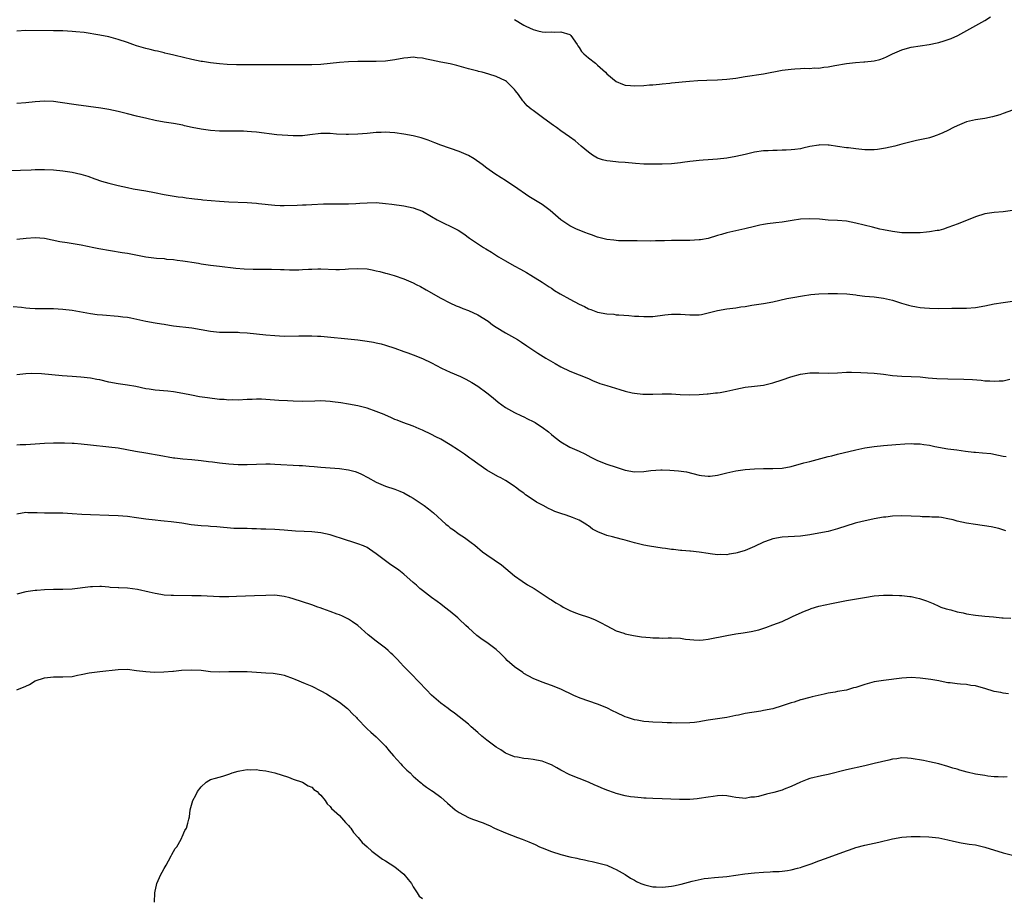
# Model space of a CAD drawing. Units: inches. Extents: x 2559000 to 2562000, y 1554000 to 1557000.
# Drawn here: x 2560094 to 2560307, y 1555320 to 1555510 of the extents above; entities that cross this region are included whole.
import ezdxf

# ---------------------------------------------------------------- set-up
doc = ezdxf.new("R2010")
doc.units = ezdxf.units.IN
doc.header["$MEASUREMENT"] = 0
doc.layers.add('LD25591554_10ft', color=73, linetype='Continuous')

msp = doc.modelspace()

# ---------------------------------------------------------------- linework, layer by layer
at = {"layer": 'LD25591554_10ft'}
for points, elevation in [([(2560201, 1555510.42), (2560203, 1555509.22), (2560203.42, 1555509), (2560205, 1555508.28), (2560206, 1555508), (2560207, 1555507.78), (2560207.73, 1555507.73), (2560209, 1555507.79), (2560209.74, 1555507.74), (2560211, 1555507.81), (2560213, 1555507.17), (2560213.2, 1555507), (2560214.57, 1555505), (2560214.71, 1555504.71), (2560215, 1555504.36), (2560215.5, 1555503.5), (2560216.03, 1555503), (2560217, 1555502.13), (2560218.53, 1555501), (2560218.76, 1555500.76), (2560219, 1555500.58), (2560220.69, 1555499), (2560221, 1555498.66), (2560223, 1555497), (2560224.42, 1555496.42), (2560225, 1555496.23), (2560226.13, 1555496.13), (2560227, 1555496.07), (2560229, 1555496.17), (2560230.28, 1555496.28), (2560231, 1555496.31), (2560232.45, 1555496.45), (2560233, 1555496.48), (2560234.66, 1555496.66), (2560235, 1555496.69), (2560238.91, 1555497.09), (2560240.77, 1555497.23), (2560242.71, 1555497.29), (2560245, 1555497.34), (2560247, 1555497.48), (2560249, 1555497.76), (2560251, 1555498.1), (2560255, 1555498.7), (2560259, 1555499.45), (2560261, 1555499.7), (2560261.76, 1555499.76), (2560263, 1555499.8), (2560263.86, 1555499.86), (2560265, 1555499.85), (2560265.94, 1555499.94), (2560267, 1555499.93), (2560268.1, 1555500.1), (2560269, 1555500.15), (2560270.45, 1555500.45), (2560273, 1555500.89), (2560274.91, 1555501.09), (2560276.75, 1555501.25), (2560277, 1555501.26), (2560279, 1555501.51), (2560280.2, 1555501.8), (2560281, 1555502.05), (2560281.68, 1555502.32), (2560282.99, 1555503), (2560285, 1555503.89), (2560286.21, 1555504.21), (2560287, 1555504.45), (2560289, 1555504.77), (2560290.95, 1555505.05), (2560292.64, 1555505.36), (2560293, 1555505.45), (2560294.2, 1555505.8), (2560295.67, 1555506.33), (2560297.17, 1555507), (2560303, 1555510.23), (2560304.21, 1555511)], 7000), ([(2560309, 1555490.75), (2560307, 1555490.03), (2560306.23, 1555489.77), (2560304.69, 1555489.31), (2560303, 1555488.96), (2560301, 1555488.69), (2560299, 1555488.26), (2560297, 1555487.41), (2560296.23, 1555487), (2560295, 1555486.39), (2560293.85, 1555485.85), (2560293, 1555485.48), (2560292.62, 1555485.38), (2560291.67, 1555485), (2560291, 1555484.78), (2560290.7, 1555484.7), (2560288.17, 1555484.17), (2560287, 1555483.95), (2560285, 1555483.43), (2560283.46, 1555483), (2560281.46, 1555482.54), (2560279.73, 1555482.27), (2560279, 1555482.2), (2560277.82, 1555482.18), (2560277, 1555482.19), (2560275, 1555482.36), (2560273.42, 1555482.58), (2560273, 1555482.61), (2560271.07, 1555482.93), (2560269.2, 1555483.2), (2560269, 1555483.22), (2560267.23, 1555483.23), (2560267, 1555483.22), (2560265, 1555482.87), (2560263.49, 1555482.51), (2560263, 1555482.41), (2560261.77, 1555482.23), (2560261, 1555482.16), (2560259.9, 1555482.1), (2560259, 1555482.1), (2560257.95, 1555482.05), (2560257, 1555482.05), (2560256.02, 1555481.98), (2560255, 1555481.93), (2560253, 1555481.65), (2560251, 1555481.2), (2560249, 1555480.71), (2560247, 1555480.35), (2560245, 1555480.14), (2560243, 1555480.01), (2560241.91, 1555479.91), (2560241, 1555479.87), (2560239.7, 1555479.7), (2560239, 1555479.66), (2560237.42, 1555479.42), (2560237, 1555479.39), (2560235, 1555479.16), (2560233, 1555479.06), (2560231, 1555479.04), (2560229, 1555479.08), (2560227.19, 1555479.19), (2560225, 1555479.4), (2560223.51, 1555479.51), (2560221.7, 1555479.7), (2560221, 1555479.8), (2560220.04, 1555480.04), (2560219, 1555480.38), (2560218.59, 1555480.59), (2560217.92, 1555481), (2560217, 1555481.65), (2560215.45, 1555483), (2560214.1, 1555484.1), (2560212.88, 1555485), (2560211, 1555486.31), (2560210.1, 1555487), (2560209.45, 1555487.45), (2560207.36, 1555489), (2560205, 1555490.69), (2560204.62, 1555491), (2560203.75, 1555491.75), (2560203, 1555492.62), (2560202.81, 1555492.81), (2560201.85, 1555494.15), (2560201.22, 1555495), (2560201, 1555495.26), (2560200.14, 1555496.14), (2560199.25, 1555497), (2560199, 1555497.16), (2560197, 1555498.07), (2560195.38, 1555498.62), (2560193.98, 1555499), (2560193.19, 1555499.19), (2560193, 1555499.25), (2560191.59, 1555499.59), (2560191, 1555499.77), (2560190.02, 1555500.02), (2560189, 1555500.36), (2560188.47, 1555500.47), (2560187, 1555500.85), (2560185, 1555501.19), (2560183, 1555501.6), (2560181.87, 1555501.87), (2560181, 1555502.07), (2560179.84, 1555502.16), (2560179, 1555502.26), (2560177.87, 1555502.13), (2560177, 1555502.06), (2560175, 1555501.68), (2560173, 1555501.4), (2560171, 1555501.34), (2560168.64, 1555501.36), (2560167, 1555501.32), (2560165, 1555501.24), (2560163, 1555501.13), (2560159, 1555500.72), (2560157, 1555500.63), (2560155, 1555500.61), (2560153, 1555500.61), (2560152.62, 1555500.62), (2560151, 1555500.61), (2560150.63, 1555500.63), (2560149, 1555500.62), (2560148.63, 1555500.63), (2560140.64, 1555500.64), (2560138.68, 1555500.68), (2560137, 1555500.8), (2560135, 1555501.03), (2560133.32, 1555501.32), (2560133, 1555501.36), (2560131, 1555501.75), (2560127.38, 1555502.62), (2560126.8, 1555502.8), (2560125.79, 1555503), (2560125.16, 1555503.16), (2560125, 1555503.19), (2560123.56, 1555503.56), (2560123, 1555503.65), (2560121.94, 1555503.94), (2560121, 1555504.15), (2560119, 1555504.73), (2560118.16, 1555505), (2560117, 1555505.43), (2560115, 1555506.14), (2560113, 1555506.69), (2560111, 1555507.06), (2560107.61, 1555507.61), (2560105.81, 1555507.81), (2560105, 1555507.87), (2560103, 1555507.96), (2560101, 1555508.01), (2560095, 1555508.05), (2560093, 1555507.95)], 7010), ([(2560308.98, 1555469.02), (2560307, 1555468.75), (2560305, 1555468.6), (2560303, 1555468.29), (2560301, 1555467.67), (2560299, 1555466.88), (2560297, 1555466.05), (2560296.22, 1555465.78), (2560295, 1555465.3), (2560294.02, 1555465), (2560293, 1555464.71), (2560292.66, 1555464.66), (2560291, 1555464.36), (2560290.33, 1555464.33), (2560289, 1555464.2), (2560288.19, 1555464.19), (2560287, 1555464.14), (2560285, 1555464.2), (2560283, 1555464.43), (2560281, 1555464.83), (2560280.24, 1555465), (2560278.61, 1555465.39), (2560275, 1555466.3), (2560273, 1555466.69), (2560271, 1555466.87), (2560269.04, 1555466.95), (2560267.11, 1555467.11), (2560265, 1555467.24), (2560263, 1555467.14), (2560261.17, 1555466.83), (2560259, 1555466.48), (2560257.66, 1555466.34), (2560255.87, 1555466.13), (2560255, 1555465.99), (2560254.17, 1555465.83), (2560253, 1555465.57), (2560250.95, 1555465.05), (2560247, 1555464.2), (2560245.84, 1555463.84), (2560245, 1555463.6), (2560243, 1555462.98), (2560241.31, 1555462.69), (2560241, 1555462.62), (2560239, 1555462.52), (2560237, 1555462.53), (2560235, 1555462.51), (2560233.54, 1555462.46), (2560231.58, 1555462.42), (2560230.37, 1555462.37), (2560227.58, 1555462.42), (2560225.58, 1555462.42), (2560223.54, 1555462.46), (2560223, 1555462.49), (2560222.55, 1555462.55), (2560221, 1555462.71), (2560219, 1555463.2), (2560217.71, 1555463.71), (2560217, 1555463.93), (2560216.26, 1555464.26), (2560215, 1555464.76), (2560214.45, 1555465), (2560213, 1555465.7), (2560211, 1555466.98), (2560208.73, 1555469), (2560207, 1555470.29), (2560205.92, 1555471), (2560204.09, 1555472.09), (2560201, 1555474.21), (2560199.77, 1555475), (2560199, 1555475.54), (2560198.09, 1555476.09), (2560196.73, 1555477), (2560195, 1555478.23), (2560193.95, 1555479), (2560192.2, 1555480.2), (2560190.97, 1555480.97), (2560189, 1555481.84), (2560185, 1555483.2), (2560183.72, 1555483.72), (2560183, 1555483.97), (2560182.27, 1555484.27), (2560180.76, 1555484.76), (2560179, 1555485.2), (2560177, 1555485.55), (2560175, 1555485.84), (2560173.93, 1555485.93), (2560173, 1555485.99), (2560172.07, 1555485.93), (2560171, 1555485.91), (2560169, 1555485.73), (2560167, 1555485.6), (2560165, 1555485.53), (2560164.47, 1555485.53), (2560162.4, 1555485.6), (2560161, 1555485.69), (2560159, 1555485.69), (2560156.59, 1555485.41), (2560155, 1555485.2), (2560153, 1555485.18), (2560149.42, 1555485.42), (2560145, 1555485.99), (2560143.92, 1555486.08), (2560143, 1555486.18), (2560142.22, 1555486.22), (2560141, 1555486.26), (2560137, 1555486.25), (2560135, 1555486.37), (2560133, 1555486.65), (2560131.04, 1555487.04), (2560129.4, 1555487.4), (2560129, 1555487.51), (2560127, 1555487.87), (2560125, 1555488.17), (2560123, 1555488.57), (2560121.2, 1555489), (2560119, 1555489.49), (2560117, 1555489.98), (2560115, 1555490.52), (2560113, 1555490.95), (2560111.21, 1555491.21), (2560105.93, 1555491.93), (2560102.46, 1555492.46), (2560101, 1555492.65), (2560099, 1555492.74), (2560097, 1555492.6), (2560095, 1555492.37), (2560093, 1555492.22)], 7020), ([(2560091, 1555477.68), (2560093.8, 1555477.8), (2560096.16, 1555477.84), (2560097, 1555477.89), (2560099, 1555477.91), (2560101, 1555477.83), (2560103, 1555477.63), (2560105, 1555477.33), (2560106.9, 1555476.9), (2560108.44, 1555476.44), (2560109.92, 1555475.92), (2560111.41, 1555475.41), (2560113, 1555474.98), (2560115, 1555474.46), (2560117, 1555474), (2560118.27, 1555473.73), (2560121, 1555473.26), (2560122.91, 1555472.91), (2560125, 1555472.49), (2560126.27, 1555472.27), (2560128.01, 1555472.01), (2560129, 1555471.89), (2560129.76, 1555471.76), (2560131, 1555471.63), (2560131.53, 1555471.53), (2560133, 1555471.38), (2560133.34, 1555471.34), (2560137, 1555471.01), (2560139, 1555470.87), (2560143, 1555470.72), (2560145, 1555470.58), (2560145.48, 1555470.52), (2560149, 1555470.18), (2560150.11, 1555470.11), (2560151, 1555470.09), (2560153.84, 1555470.16), (2560155, 1555470.23), (2560155.75, 1555470.25), (2560157, 1555470.33), (2560159.56, 1555470.44), (2560161, 1555470.48), (2560165, 1555470.48), (2560166.56, 1555470.56), (2560167.42, 1555470.58), (2560169, 1555470.71), (2560171, 1555470.73), (2560173, 1555470.55), (2560174.38, 1555470.38), (2560177, 1555470.02), (2560179, 1555469.61), (2560181, 1555468.84), (2560183, 1555467.72), (2560184.23, 1555467), (2560185.78, 1555466.22), (2560187, 1555465.64), (2560188.73, 1555464.73), (2560189.95, 1555463.95), (2560191.23, 1555463), (2560194.22, 1555461), (2560194.73, 1555460.73), (2560195.98, 1555459.98), (2560197.5, 1555459), (2560199, 1555458.08), (2560200.87, 1555457), (2560202.28, 1555456.28), (2560203.57, 1555455.57), (2560204.55, 1555455), (2560207, 1555453.45), (2560208.47, 1555452.47), (2560209, 1555452.14), (2560209.67, 1555451.67), (2560210.91, 1555450.91), (2560213, 1555449.75), (2560215, 1555448.71), (2560216.16, 1555448.16), (2560217, 1555447.71), (2560217.53, 1555447.53), (2560219, 1555446.98), (2560221, 1555446.61), (2560222.5, 1555446.5), (2560223, 1555446.42), (2560223.64, 1555446.36), (2560225.78, 1555446.22), (2560227, 1555446.11), (2560227.93, 1555446.07), (2560229, 1555445.99), (2560231, 1555446.04), (2560233.6, 1555446.4), (2560235, 1555446.54), (2560237, 1555446.51), (2560239, 1555446.36), (2560239.65, 1555446.35), (2560241, 1555446.41), (2560241.52, 1555446.48), (2560243, 1555446.81), (2560245, 1555447.33), (2560247, 1555447.69), (2560249, 1555447.93), (2560250.1, 1555448.1), (2560251, 1555448.22), (2560252.47, 1555448.47), (2560255, 1555448.86), (2560257, 1555449.24), (2560260.08, 1555449.92), (2560261.75, 1555450.25), (2560263, 1555450.46), (2560263.46, 1555450.54), (2560265.24, 1555450.76), (2560267, 1555450.93), (2560269, 1555451.03), (2560271, 1555451.02), (2560273.09, 1555450.91), (2560275, 1555450.7), (2560275.33, 1555450.67), (2560277, 1555450.47), (2560279, 1555450.28), (2560281, 1555450.03), (2560283, 1555449.55), (2560284.91, 1555448.91), (2560286.46, 1555448.46), (2560287, 1555448.31), (2560288.14, 1555448.14), (2560289, 1555447.98), (2560289.93, 1555447.93), (2560291, 1555447.83), (2560293, 1555447.78), (2560295.8, 1555447.8), (2560299, 1555447.86), (2560301, 1555448.01), (2560303, 1555448.34), (2560305, 1555448.74), (2560307, 1555449.08), (2560309, 1555449.37)], 7030), ([(2560093, 1555462.78), (2560095.03, 1555463.03), (2560097, 1555463.19), (2560099, 1555463.02), (2560102.32, 1555462.32), (2560103.91, 1555462.09), (2560107, 1555461.58), (2560109.75, 1555461), (2560110.8, 1555460.8), (2560115.9, 1555459.9), (2560117, 1555459.73), (2560121, 1555458.95), (2560123.29, 1555458.71), (2560125, 1555458.58), (2560125.52, 1555458.48), (2560127, 1555458.36), (2560127.79, 1555458.21), (2560129, 1555458.12), (2560130.06, 1555457.94), (2560131, 1555457.82), (2560132.43, 1555457.57), (2560133, 1555457.45), (2560135, 1555457.15), (2560137, 1555456.93), (2560140.5, 1555456.5), (2560142.35, 1555456.35), (2560144.28, 1555456.28), (2560145, 1555456.27), (2560148.29, 1555456.29), (2560150.24, 1555456.24), (2560151, 1555456.2), (2560152.18, 1555456.18), (2560153, 1555456.14), (2560154.18, 1555456.18), (2560155, 1555456.19), (2560156.28, 1555456.28), (2560157, 1555456.31), (2560158.33, 1555456.33), (2560159, 1555456.33), (2560162.2, 1555456.2), (2560163, 1555456.2), (2560164.27, 1555456.27), (2560165, 1555456.34), (2560167, 1555456.47), (2560169, 1555456.33), (2560170.12, 1555456.12), (2560171, 1555455.93), (2560171.79, 1555455.79), (2560173, 1555455.42), (2560173.36, 1555455.36), (2560174.9, 1555454.9), (2560177, 1555454.22), (2560179, 1555453.35), (2560179.65, 1555453), (2560180.55, 1555452.55), (2560181.84, 1555451.84), (2560185, 1555449.97), (2560186.96, 1555448.96), (2560188.34, 1555448.34), (2560189, 1555448.12), (2560189.77, 1555447.77), (2560191, 1555447.35), (2560193, 1555446.41), (2560195.23, 1555445), (2560196.23, 1555444.23), (2560197, 1555443.68), (2560199, 1555442.45), (2560201.6, 1555441), (2560202.47, 1555440.47), (2560203.68, 1555439.68), (2560206.06, 1555438.06), (2560207.77, 1555437), (2560209.8, 1555435.8), (2560211, 1555435.11), (2560213, 1555434.16), (2560215, 1555433.39), (2560217, 1555432.57), (2560218.07, 1555432.07), (2560219, 1555431.72), (2560219.51, 1555431.51), (2560221, 1555431.03), (2560223.84, 1555430.16), (2560225, 1555429.84), (2560226.52, 1555429.48), (2560227, 1555429.39), (2560228.81, 1555429.19), (2560229, 1555429.18), (2560231, 1555429.2), (2560233, 1555429.28), (2560235, 1555429.23), (2560236.89, 1555429.11), (2560239, 1555429.06), (2560241, 1555429.12), (2560242.75, 1555429.25), (2560243, 1555429.25), (2560244.55, 1555429.45), (2560245, 1555429.47), (2560245.55, 1555429.55), (2560247, 1555429.81), (2560249, 1555430.26), (2560251, 1555430.68), (2560253, 1555430.93), (2560255, 1555431.15), (2560257, 1555431.6), (2560259, 1555432.26), (2560260.94, 1555432.94), (2560263, 1555433.51), (2560265, 1555433.78), (2560267, 1555433.79), (2560269, 1555433.75), (2560271, 1555433.82), (2560273, 1555433.93), (2560274.06, 1555433.94), (2560276.1, 1555433.9), (2560279, 1555433.73), (2560281, 1555433.5), (2560283, 1555433.23), (2560285, 1555433.08), (2560286.98, 1555433.02), (2560289, 1555432.9), (2560290.73, 1555432.73), (2560292.59, 1555432.59), (2560295, 1555432.49), (2560298.45, 1555432.45), (2560300.35, 1555432.35), (2560302.19, 1555432.19), (2560303, 1555432.09), (2560304.06, 1555432.06), (2560305, 1555431.97), (2560306.07, 1555432.07), (2560307, 1555432.09), (2560308.41, 1555432.41)], 7040), ([(2560092.22, 1555448.22), (2560094.03, 1555448.03), (2560095, 1555447.88), (2560095.85, 1555447.85), (2560097, 1555447.75), (2560097.77, 1555447.77), (2560101, 1555447.79), (2560103, 1555447.65), (2560105, 1555447.38), (2560109, 1555446.66), (2560110.46, 1555446.46), (2560111.62, 1555446.38), (2560115, 1555446.11), (2560116.05, 1555445.95), (2560117, 1555445.85), (2560117.73, 1555445.73), (2560121, 1555444.99), (2560123, 1555444.64), (2560124.44, 1555444.44), (2560125, 1555444.33), (2560126.17, 1555444.17), (2560127, 1555444.02), (2560131, 1555443.55), (2560133, 1555443.21), (2560135, 1555442.82), (2560137, 1555442.61), (2560141, 1555442.59), (2560141.43, 1555442.57), (2560143, 1555442.45), (2560147, 1555442.04), (2560149, 1555441.87), (2560151, 1555441.77), (2560154.19, 1555441.81), (2560155, 1555441.85), (2560156.18, 1555441.82), (2560157, 1555441.84), (2560158.25, 1555441.75), (2560159, 1555441.73), (2560160.39, 1555441.61), (2560164.81, 1555441.19), (2560166.96, 1555440.96), (2560169, 1555440.67), (2560170.42, 1555440.42), (2560171, 1555440.28), (2560172.06, 1555440.06), (2560173, 1555439.79), (2560175, 1555439.18), (2560177, 1555438.44), (2560177.85, 1555438.15), (2560179, 1555437.68), (2560181, 1555436.91), (2560183, 1555435.98), (2560185.17, 1555434.83), (2560187, 1555433.97), (2560189.26, 1555433), (2560190.43, 1555432.43), (2560191.7, 1555431.7), (2560193, 1555430.89), (2560195, 1555429.44), (2560196.35, 1555428.35), (2560197.43, 1555427.43), (2560199, 1555426.31), (2560201, 1555425.19), (2560202.48, 1555424.48), (2560203, 1555424.26), (2560203.83, 1555423.83), (2560205, 1555423.27), (2560205.48, 1555423), (2560206.41, 1555422.41), (2560207, 1555422.01), (2560208.35, 1555421), (2560209, 1555420.43), (2560209.78, 1555419.78), (2560211, 1555418.83), (2560213, 1555417.68), (2560215, 1555416.78), (2560216.21, 1555416.21), (2560217.54, 1555415.54), (2560219, 1555414.77), (2560221, 1555413.96), (2560223, 1555413.31), (2560225, 1555412.72), (2560227, 1555412.36), (2560229, 1555412.38), (2560230.58, 1555412.58), (2560232.75, 1555412.75), (2560233, 1555412.75), (2560234.7, 1555412.7), (2560236.56, 1555412.56), (2560238.3, 1555412.3), (2560241, 1555411.61), (2560241.51, 1555411.51), (2560243, 1555411.37), (2560243.39, 1555411.39), (2560245, 1555411.59), (2560247, 1555412.08), (2560249, 1555412.56), (2560251, 1555412.83), (2560253, 1555412.95), (2560255, 1555413.03), (2560257, 1555413.06), (2560259, 1555413.15), (2560261, 1555413.51), (2560263.75, 1555414.25), (2560265, 1555414.6), (2560269, 1555415.65), (2560269.83, 1555415.83), (2560271, 1555416.14), (2560275, 1555417.11), (2560277, 1555417.54), (2560279, 1555417.83), (2560281, 1555418.04), (2560283.72, 1555418.28), (2560285.61, 1555418.39), (2560287, 1555418.45), (2560287.58, 1555418.42), (2560289, 1555418.39), (2560289.74, 1555418.26), (2560291, 1555418.1), (2560292.17, 1555417.83), (2560295, 1555417.33), (2560296.91, 1555417.09), (2560298.81, 1555416.81), (2560300.6, 1555416.6), (2560301, 1555416.56), (2560302.47, 1555416.47), (2560304.29, 1555416.29), (2560305.96, 1555415.96), (2560307, 1555415.74), (2560307.64, 1555415.64)], 7050), ([(2560307.53, 1555399.53), (2560306.01, 1555400.01), (2560304.36, 1555400.36), (2560301, 1555400.88), (2560299, 1555401.22), (2560297, 1555401.64), (2560296.1, 1555401.9), (2560295, 1555402.16), (2560293.6, 1555402.4), (2560293, 1555402.5), (2560291.48, 1555402.52), (2560291, 1555402.57), (2560289.43, 1555402.57), (2560289, 1555402.61), (2560287, 1555402.74), (2560285, 1555402.81), (2560283, 1555402.69), (2560281.49, 1555402.51), (2560281, 1555402.47), (2560279, 1555402.15), (2560278.05, 1555401.95), (2560276.42, 1555401.58), (2560274.84, 1555401.16), (2560271, 1555399.93), (2560269.53, 1555399.53), (2560269, 1555399.4), (2560267, 1555398.99), (2560265, 1555398.64), (2560263, 1555398.38), (2560259, 1555398.16), (2560257, 1555397.8), (2560256.41, 1555397.59), (2560255, 1555397.04), (2560253, 1555396.1), (2560251.5, 1555395.5), (2560251, 1555395.28), (2560249.25, 1555394.75), (2560249, 1555394.68), (2560247.53, 1555394.47), (2560247, 1555394.33), (2560245.62, 1555394.38), (2560245, 1555394.3), (2560243.45, 1555394.55), (2560243, 1555394.58), (2560241, 1555394.93), (2560239.13, 1555395.13), (2560239, 1555395.12), (2560237.28, 1555395.28), (2560237, 1555395.27), (2560235.47, 1555395.47), (2560235, 1555395.5), (2560233.71, 1555395.71), (2560233, 1555395.8), (2560230.23, 1555396.23), (2560229, 1555396.44), (2560227, 1555396.89), (2560225, 1555397.48), (2560224.37, 1555397.63), (2560223, 1555398.02), (2560222.2, 1555398.2), (2560221, 1555398.54), (2560219.8, 1555399), (2560219.21, 1555399.21), (2560217.91, 1555399.91), (2560217, 1555400.58), (2560216.75, 1555400.75), (2560216.43, 1555401), (2560215, 1555401.81), (2560213.56, 1555402.44), (2560213, 1555402.66), (2560211.97, 1555403), (2560211.21, 1555403.21), (2560211, 1555403.32), (2560209.7, 1555403.7), (2560209, 1555404.06), (2560208.34, 1555404.34), (2560207.22, 1555405), (2560205.74, 1555405.74), (2560203.95, 1555407), (2560203.36, 1555407.36), (2560203, 1555407.67), (2560202.19, 1555408.19), (2560201.22, 1555409), (2560201, 1555409.17), (2560200.5, 1555409.5), (2560199, 1555410.46), (2560197.99, 1555411), (2560197.33, 1555411.33), (2560195, 1555412.66), (2560193, 1555414.05), (2560191.75, 1555415), (2560191.31, 1555415.31), (2560191, 1555415.51), (2560190.14, 1555416.14), (2560188.81, 1555417), (2560187, 1555418.21), (2560185, 1555419.39), (2560183.93, 1555419.93), (2560183, 1555420.44), (2560181, 1555421.39), (2560180.32, 1555421.68), (2560179, 1555422.21), (2560176.78, 1555423), (2560175.52, 1555423.52), (2560175, 1555423.71), (2560174.13, 1555424.13), (2560173, 1555424.6), (2560172.73, 1555424.73), (2560172.1, 1555425), (2560171, 1555425.43), (2560169, 1555426.13), (2560167, 1555426.65), (2560165, 1555427), (2560163.27, 1555427.27), (2560161.52, 1555427.52), (2560161, 1555427.58), (2560159, 1555427.7), (2560157.66, 1555427.66), (2560155, 1555427.62), (2560153, 1555427.67), (2560151.71, 1555427.71), (2560149.82, 1555427.82), (2560147.96, 1555427.96), (2560146.06, 1555428.06), (2560145, 1555428.07), (2560144.04, 1555428.04), (2560143, 1555428.01), (2560141, 1555427.9), (2560139.91, 1555427.91), (2560139, 1555427.9), (2560137.99, 1555427.99), (2560137, 1555428.04), (2560134.35, 1555428.35), (2560132.62, 1555428.62), (2560130.93, 1555428.93), (2560129, 1555429.31), (2560127, 1555429.66), (2560125.8, 1555429.8), (2560123, 1555430.05), (2560121.74, 1555430.26), (2560121, 1555430.36), (2560118.82, 1555430.82), (2560117, 1555431.15), (2560115, 1555431.44), (2560113, 1555431.81), (2560111, 1555432.28), (2560110.38, 1555432.38), (2560109, 1555432.66), (2560106.89, 1555432.88), (2560105, 1555432.99), (2560102.84, 1555433.16), (2560098.38, 1555433.62), (2560096.31, 1555433.69), (2560095, 1555433.62), (2560093, 1555433.35)], 7060), ([(2560093, 1555418.18), (2560093.76, 1555418.24), (2560095, 1555418.27), (2560099, 1555418.57), (2560101, 1555418.65), (2560103, 1555418.64), (2560103.39, 1555418.61), (2560105, 1555418.57), (2560105.49, 1555418.51), (2560107, 1555418.41), (2560109, 1555418.18), (2560113, 1555417.78), (2560115, 1555417.51), (2560118.8, 1555416.8), (2560121, 1555416.47), (2560122.23, 1555416.23), (2560123, 1555416.12), (2560123.92, 1555415.92), (2560127, 1555415.35), (2560127.33, 1555415.33), (2560129, 1555415.12), (2560131, 1555414.97), (2560133, 1555414.8), (2560134.6, 1555414.6), (2560135.48, 1555414.52), (2560137, 1555414.31), (2560139, 1555414.09), (2560141, 1555413.94), (2560141.94, 1555413.94), (2560143, 1555413.91), (2560147, 1555414.03), (2560147.96, 1555414.04), (2560149, 1555414.02), (2560154.3, 1555413.7), (2560155, 1555413.67), (2560156.45, 1555413.55), (2560157.51, 1555413.51), (2560159, 1555413.36), (2560163, 1555413.07), (2560165, 1555412.77), (2560166.38, 1555412.38), (2560167, 1555412.17), (2560167.82, 1555411.82), (2560169.13, 1555411.13), (2560171, 1555410.09), (2560173, 1555409.23), (2560175, 1555408.56), (2560176.12, 1555408.12), (2560177, 1555407.75), (2560178.34, 1555407), (2560179, 1555406.61), (2560181.38, 1555405), (2560182.31, 1555404.31), (2560183.41, 1555403.41), (2560186.06, 1555401), (2560186.58, 1555400.58), (2560187, 1555400.21), (2560187.72, 1555399.72), (2560188.67, 1555399), (2560189, 1555398.77), (2560190.11, 1555398.11), (2560191.56, 1555397), (2560192.39, 1555396.39), (2560194.05, 1555395), (2560195, 1555394.3), (2560198.14, 1555392.14), (2560201, 1555389.8), (2560202.62, 1555388.62), (2560203.82, 1555387.82), (2560205.23, 1555387), (2560208.3, 1555385), (2560208.7, 1555384.7), (2560209, 1555384.53), (2560209.93, 1555383.93), (2560211, 1555383.3), (2560211.54, 1555383), (2560213, 1555382.24), (2560213.87, 1555381.87), (2560215, 1555381.46), (2560217, 1555380.81), (2560218.31, 1555380.31), (2560219.66, 1555379.66), (2560221, 1555378.92), (2560223, 1555377.86), (2560224.69, 1555377.31), (2560225, 1555377.19), (2560226.82, 1555376.82), (2560228.55, 1555376.55), (2560230.38, 1555376.38), (2560231, 1555376.3), (2560232.32, 1555376.32), (2560233, 1555376.26), (2560234.33, 1555376.33), (2560235, 1555376.32), (2560237, 1555376.22), (2560238.06, 1555376.06), (2560239, 1555375.95), (2560239.87, 1555375.87), (2560241, 1555375.82), (2560241.9, 1555375.9), (2560243, 1555376.04), (2560247, 1555376.84), (2560249, 1555377.16), (2560250.61, 1555377.39), (2560252.32, 1555377.68), (2560253.94, 1555378.06), (2560255.46, 1555378.54), (2560257, 1555379.11), (2560259, 1555379.89), (2560261, 1555380.78), (2560261.44, 1555381), (2560263.87, 1555382.13), (2560265, 1555382.57), (2560265.32, 1555382.68), (2560267, 1555383.16), (2560269.75, 1555383.75), (2560273, 1555384.4), (2560276.9, 1555385.1), (2560279, 1555385.42), (2560281, 1555385.58), (2560282.43, 1555385.57), (2560283, 1555385.59), (2560284.5, 1555385.5), (2560285, 1555385.49), (2560286.73, 1555385.27), (2560287, 1555385.25), (2560288.18, 1555385), (2560288.84, 1555384.84), (2560290.35, 1555384.35), (2560291.77, 1555383.77), (2560293, 1555383.22), (2560293.47, 1555383), (2560294.6, 1555382.6), (2560295.62, 1555382.38), (2560297, 1555381.96), (2560298.28, 1555381.72), (2560299, 1555381.54), (2560301, 1555381.22), (2560303, 1555381.01), (2560304.86, 1555380.86), (2560306.69, 1555380.69), (2560307, 1555380.64), (2560308.6, 1555380.6)], 7070), ([(2560308.15, 1555364.15), (2560307, 1555364.31), (2560306.44, 1555364.44), (2560305, 1555364.69), (2560303, 1555365.29), (2560301.7, 1555365.7), (2560301, 1555365.88), (2560299.99, 1555366.01), (2560299, 1555366.19), (2560297.72, 1555366.28), (2560297, 1555366.34), (2560295.46, 1555366.54), (2560295, 1555366.58), (2560294.63, 1555366.63), (2560293, 1555366.98), (2560291.3, 1555367.3), (2560289.53, 1555367.53), (2560289, 1555367.59), (2560287, 1555367.7), (2560285, 1555367.59), (2560281, 1555367.09), (2560279, 1555366.74), (2560277, 1555366.19), (2560275, 1555365.55), (2560274.54, 1555365.46), (2560272.98, 1555364.98), (2560271, 1555364.64), (2560270.53, 1555364.53), (2560269, 1555364.34), (2560268.12, 1555364.12), (2560265.53, 1555363.53), (2560265, 1555363.37), (2560263.11, 1555362.89), (2560263, 1555362.87), (2560261.62, 1555362.38), (2560261, 1555362.23), (2560260.1, 1555361.9), (2560259, 1555361.55), (2560257, 1555360.95), (2560255, 1555360.52), (2560254.44, 1555360.44), (2560251, 1555359.88), (2560249.57, 1555359.57), (2560249, 1555359.47), (2560247.06, 1555359.06), (2560245, 1555358.74), (2560243.48, 1555358.52), (2560243, 1555358.43), (2560241.76, 1555358.24), (2560241, 1555358.08), (2560240.02, 1555357.98), (2560239, 1555357.86), (2560236.17, 1555357.83), (2560235, 1555357.91), (2560234.09, 1555357.91), (2560233, 1555357.98), (2560231, 1555358.05), (2560230.09, 1555358.09), (2560229, 1555358.19), (2560227.55, 1555358.45), (2560227, 1555358.53), (2560225.45, 1555359), (2560225, 1555359.16), (2560223, 1555360.1), (2560222.41, 1555360.41), (2560221, 1555361.1), (2560219, 1555361.91), (2560215.25, 1555363.25), (2560213.83, 1555363.83), (2560211, 1555365.17), (2560209, 1555365.97), (2560207, 1555366.67), (2560205, 1555367.51), (2560203, 1555368.61), (2560202.76, 1555368.76), (2560201, 1555369.99), (2560199.41, 1555371.41), (2560199, 1555371.85), (2560197.84, 1555373), (2560197, 1555373.77), (2560195, 1555375.27), (2560193.96, 1555375.96), (2560192.84, 1555376.84), (2560191, 1555378.45), (2560190.45, 1555379), (2560189, 1555380.34), (2560188.67, 1555380.67), (2560187, 1555382.05), (2560185.81, 1555383), (2560185, 1555383.61), (2560184.23, 1555384.23), (2560183, 1555385.05), (2560181, 1555386.55), (2560180.46, 1555387), (2560179.72, 1555387.72), (2560179, 1555388.32), (2560177, 1555390.14), (2560175.89, 1555391), (2560175.38, 1555391.38), (2560174.18, 1555392.18), (2560173, 1555393), (2560171, 1555394.51), (2560169.54, 1555395.54), (2560169, 1555395.89), (2560168.25, 1555396.25), (2560167, 1555396.74), (2560165.27, 1555397.27), (2560165, 1555397.33), (2560164.53, 1555397.47), (2560161, 1555398.68), (2560159, 1555399.12), (2560157, 1555399.3), (2560155.36, 1555399.36), (2560153.48, 1555399.48), (2560151, 1555399.69), (2560149, 1555399.81), (2560147, 1555399.9), (2560145.92, 1555399.92), (2560145, 1555399.98), (2560143.98, 1555399.98), (2560143, 1555400.01), (2560142, 1555400), (2560140.07, 1555400.07), (2560136.41, 1555400.41), (2560135, 1555400.46), (2560134.52, 1555400.52), (2560133, 1555400.59), (2560130.86, 1555400.86), (2560128.79, 1555401.21), (2560126.49, 1555401.51), (2560125, 1555401.64), (2560124.27, 1555401.73), (2560123, 1555401.83), (2560121, 1555402.09), (2560119, 1555402.37), (2560117, 1555402.62), (2560115, 1555402.8), (2560113, 1555402.89), (2560109.01, 1555403.01), (2560107.09, 1555403.09), (2560105, 1555403.24), (2560103, 1555403.35), (2560099, 1555403.36), (2560097.42, 1555403.42), (2560097, 1555403.45), (2560095.44, 1555403.44), (2560095, 1555403.47), (2560093, 1555403.15)], 7080), ([(2560307.87, 1555346.13), (2560307, 1555346.11), (2560305.87, 1555346.13), (2560305, 1555346.18), (2560303.67, 1555346.33), (2560303, 1555346.42), (2560301, 1555346.77), (2560299.17, 1555347.17), (2560297.59, 1555347.59), (2560297, 1555347.8), (2560296.06, 1555348.06), (2560295, 1555348.42), (2560292.99, 1555348.99), (2560291, 1555349.45), (2560289.71, 1555349.71), (2560287, 1555350.14), (2560286.2, 1555350.2), (2560285, 1555350.25), (2560283.91, 1555350.09), (2560283, 1555350.01), (2560282.2, 1555349.8), (2560280.56, 1555349.44), (2560279, 1555349.02), (2560277, 1555348.54), (2560273, 1555347.71), (2560269, 1555346.67), (2560267.59, 1555346.41), (2560265, 1555345.81), (2560264.44, 1555345.56), (2560263, 1555345.04), (2560261, 1555344.06), (2560259.49, 1555343.49), (2560259, 1555343.27), (2560257.23, 1555342.77), (2560255.6, 1555342.4), (2560253.9, 1555341.9), (2560253, 1555341.74), (2560252.26, 1555341.74), (2560251, 1555341.46), (2560250.45, 1555341.55), (2560249, 1555341.67), (2560248.21, 1555341.79), (2560247, 1555342.04), (2560246.09, 1555342.09), (2560245, 1555342.06), (2560244.09, 1555341.91), (2560243, 1555341.77), (2560241, 1555341.43), (2560240.61, 1555341.39), (2560239, 1555341.22), (2560236.79, 1555341.21), (2560233, 1555341.37), (2560231, 1555341.44), (2560229.52, 1555341.52), (2560229, 1555341.53), (2560228.42, 1555341.58), (2560227, 1555341.73), (2560226.14, 1555341.86), (2560225, 1555342.07), (2560223, 1555342.58), (2560222.68, 1555342.68), (2560221, 1555343.29), (2560219.78, 1555343.78), (2560219, 1555344.13), (2560218.37, 1555344.37), (2560217, 1555344.99), (2560215, 1555345.78), (2560213, 1555346.63), (2560211, 1555347.64), (2560210.13, 1555348.13), (2560209, 1555348.74), (2560208.39, 1555349), (2560207, 1555349.53), (2560205.77, 1555349.77), (2560205, 1555349.95), (2560203.92, 1555350.08), (2560203, 1555350.16), (2560201.59, 1555350.41), (2560201, 1555350.5), (2560199.75, 1555351), (2560199, 1555351.33), (2560197.99, 1555351.99), (2560197, 1555352.62), (2560195, 1555354.11), (2560193.9, 1555355), (2560193, 1555355.8), (2560191.59, 1555357), (2560191, 1555357.56), (2560187.95, 1555359.95), (2560187, 1555360.66), (2560186.58, 1555361), (2560185, 1555362.14), (2560183.99, 1555363), (2560183, 1555363.85), (2560181.85, 1555365), (2560178.54, 1555368.54), (2560178.06, 1555369), (2560177, 1555370.11), (2560176.16, 1555371), (2560175.62, 1555371.62), (2560175, 1555372.2), (2560174.61, 1555372.61), (2560174.17, 1555373), (2560173.58, 1555373.58), (2560173, 1555374.04), (2560171, 1555375.59), (2560169.23, 1555377), (2560167, 1555378.97), (2560165.82, 1555379.82), (2560165, 1555380.35), (2560163.63, 1555381), (2560163, 1555381.28), (2560162.54, 1555381.46), (2560161, 1555382), (2560159.38, 1555382.62), (2560158.81, 1555382.81), (2560158.34, 1555383), (2560157, 1555383.45), (2560155, 1555384.09), (2560153, 1555384.76), (2560152.21, 1555385), (2560151, 1555385.3), (2560149, 1555385.54), (2560147, 1555385.52), (2560144.59, 1555385.41), (2560140.7, 1555385.3), (2560139, 1555385.24), (2560137, 1555385.24), (2560133, 1555385.4), (2560131, 1555385.45), (2560127, 1555385.47), (2560126.48, 1555385.52), (2560125, 1555385.6), (2560124.26, 1555385.74), (2560123, 1555385.94), (2560121.76, 1555386.24), (2560119.22, 1555386.78), (2560117, 1555387.07), (2560115.15, 1555387.15), (2560115, 1555387.17), (2560113.26, 1555387.26), (2560113, 1555387.3), (2560111.42, 1555387.42), (2560111, 1555387.44), (2560109.41, 1555387.41), (2560109, 1555387.38), (2560105, 1555386.84), (2560103, 1555386.79), (2560101, 1555386.82), (2560099, 1555386.76), (2560097.39, 1555386.61), (2560097, 1555386.6), (2560095, 1555386.31), (2560093, 1555385.81)], 7090), ([(2560093, 1555365), (2560095, 1555365.85), (2560095.78, 1555366.22), (2560097, 1555366.96), (2560099, 1555367.64), (2560101, 1555367.83), (2560103, 1555367.82), (2560105, 1555367.96), (2560106.22, 1555368.22), (2560107, 1555368.34), (2560108.73, 1555368.73), (2560111, 1555369.03), (2560115, 1555369.48), (2560117, 1555369.49), (2560119, 1555369.26), (2560121, 1555369.01), (2560122.87, 1555368.87), (2560124.93, 1555368.93), (2560126.88, 1555369.12), (2560127, 1555369.12), (2560128.71, 1555369.29), (2560131, 1555369.4), (2560133, 1555369.27), (2560135, 1555369.03), (2560137, 1555368.94), (2560139, 1555369.01), (2560141, 1555369.04), (2560143, 1555369), (2560145, 1555368.89), (2560147, 1555368.73), (2560148.63, 1555368.63), (2560150.37, 1555368.37), (2560151, 1555368.23), (2560153, 1555367.53), (2560153.35, 1555367.35), (2560155.57, 1555366.43), (2560157, 1555365.8), (2560159, 1555364.82), (2560160.17, 1555364.17), (2560161, 1555363.68), (2560161.4, 1555363.4), (2560162.03, 1555363), (2560163, 1555362.34), (2560164.73, 1555361), (2560165, 1555360.76), (2560165.83, 1555359.83), (2560166.69, 1555359), (2560166.83, 1555358.83), (2560167, 1555358.66), (2560168.78, 1555356.78), (2560169, 1555356.61), (2560169.83, 1555355.83), (2560171, 1555354.83), (2560173, 1555352.79), (2560173.8, 1555351.8), (2560174.71, 1555350.71), (2560176.29, 1555349), (2560176.62, 1555348.62), (2560177, 1555348.26), (2560177.62, 1555347.62), (2560178.32, 1555347), (2560179, 1555346.33), (2560180.53, 1555345), (2560180.77, 1555344.77), (2560181, 1555344.58), (2560181.91, 1555343.91), (2560183, 1555343.2), (2560183.35, 1555343), (2560185, 1555341.74), (2560186.45, 1555340.45), (2560187, 1555339.93), (2560187.5, 1555339.5), (2560188.13, 1555339), (2560189, 1555338.42), (2560191, 1555337.37), (2560191.88, 1555337), (2560194.19, 1555336.19), (2560195, 1555335.82), (2560195.57, 1555335.57), (2560196.64, 1555335), (2560199, 1555334.03), (2560201.6, 1555333), (2560202.65, 1555332.65), (2560204.08, 1555332.08), (2560205.47, 1555331.47), (2560206.43, 1555331), (2560207, 1555330.74), (2560209, 1555329.93), (2560211, 1555329.31), (2560213, 1555328.82), (2560214.5, 1555328.5), (2560215, 1555328.36), (2560216.17, 1555328.17), (2560217, 1555327.95), (2560217.81, 1555327.81), (2560221, 1555326.98), (2560222.35, 1555326.35), (2560223, 1555326.05), (2560225, 1555324.94), (2560226.15, 1555324.15), (2560227, 1555323.72), (2560227.44, 1555323.44), (2560228.35, 1555323), (2560229, 1555322.78), (2560229.27, 1555322.73), (2560231, 1555322.31), (2560231.7, 1555322.3), (2560233, 1555322.2), (2560233.71, 1555322.29), (2560235, 1555322.42), (2560235.49, 1555322.51), (2560237.11, 1555322.89), (2560239.53, 1555323.53), (2560242.08, 1555324.08), (2560243, 1555324.21), (2560244.34, 1555324.34), (2560247, 1555324.54), (2560249, 1555324.8), (2560250.9, 1555325.1), (2560253, 1555325.36), (2560255, 1555325.51), (2560256.43, 1555325.57), (2560257, 1555325.6), (2560258.35, 1555325.65), (2560259, 1555325.72), (2560260.19, 1555325.81), (2560261, 1555325.98), (2560262.35, 1555326.35), (2560263, 1555326.49), (2560263.37, 1555326.63), (2560265.3, 1555327.3), (2560267, 1555327.96), (2560268.44, 1555328.44), (2560273, 1555330.14), (2560273.66, 1555330.34), (2560275, 1555330.8), (2560277, 1555331.31), (2560279.98, 1555331.98), (2560283, 1555332.7), (2560285, 1555333.05), (2560287, 1555333.21), (2560289, 1555333.23), (2560290.84, 1555333.16), (2560293, 1555332.93), (2560295, 1555332.52), (2560296.22, 1555332.22), (2560297.88, 1555331.88), (2560299.59, 1555331.59), (2560301, 1555331.38), (2560303, 1555330.94), (2560307, 1555329.69), (2560309, 1555329.19)], 7100), ([(2560122.87, 1555319), (2560122.93, 1555321), (2560123, 1555321.35), (2560123.34, 1555322.66), (2560123.41, 1555323), (2560124.28, 1555325), (2560124.53, 1555325.47), (2560125, 1555326.28), (2560125.39, 1555327), (2560125.93, 1555327.93), (2560126.52, 1555329), (2560126.65, 1555329.35), (2560127, 1555329.93), (2560127.38, 1555330.62), (2560127.7, 1555331), (2560128.66, 1555332.66), (2560128.82, 1555333), (2560128.86, 1555333.14), (2560129.49, 1555334.51), (2560129.81, 1555335), (2560130.1, 1555336.1), (2560130.37, 1555337), (2560130.48, 1555337.52), (2560130.65, 1555339), (2560131.18, 1555341), (2560131.84, 1555342.16), (2560132.23, 1555343), (2560133, 1555343.97), (2560134.07, 1555345), (2560134.64, 1555345.36), (2560135, 1555345.55), (2560136.15, 1555345.85), (2560137.7, 1555346.3), (2560139, 1555346.71), (2560139.2, 1555346.8), (2560139.72, 1555347), (2560141, 1555347.39), (2560141.43, 1555347.43), (2560143, 1555347.73), (2560143.69, 1555347.69), (2560145, 1555347.73), (2560145.63, 1555347.63), (2560147, 1555347.49), (2560149, 1555347.05), (2560151.93, 1555346.07), (2560153, 1555345.65), (2560155, 1555344.98), (2560156.22, 1555344.22), (2560157, 1555343.89), (2560157.45, 1555343.45), (2560158.16, 1555343), (2560158.55, 1555342.55), (2560159, 1555342.18), (2560159.93, 1555341), (2560160.32, 1555340.32), (2560161, 1555339.73), (2560161.28, 1555339.28), (2560163, 1555337.78), (2560164.29, 1555336.29), (2560165, 1555335.62), (2560165.26, 1555335.26), (2560165.47, 1555335), (2560166.07, 1555334.07), (2560167.08, 1555333), (2560167.92, 1555331.92), (2560168.99, 1555331), (2560170.03, 1555330.03), (2560172.33, 1555328.33), (2560173, 1555327.95), (2560175, 1555326.67), (2560177, 1555325.04), (2560177.92, 1555323.92), (2560178.64, 1555323), (2560179, 1555322.3), (2560179.84, 1555321), (2560180.27, 1555320.27), (2560181, 1555319.76)], 7110)]:
    msp.add_lwpolyline(points, dxfattribs=dict(at, elevation=elevation))

doc.saveas('drawing.dxf')
